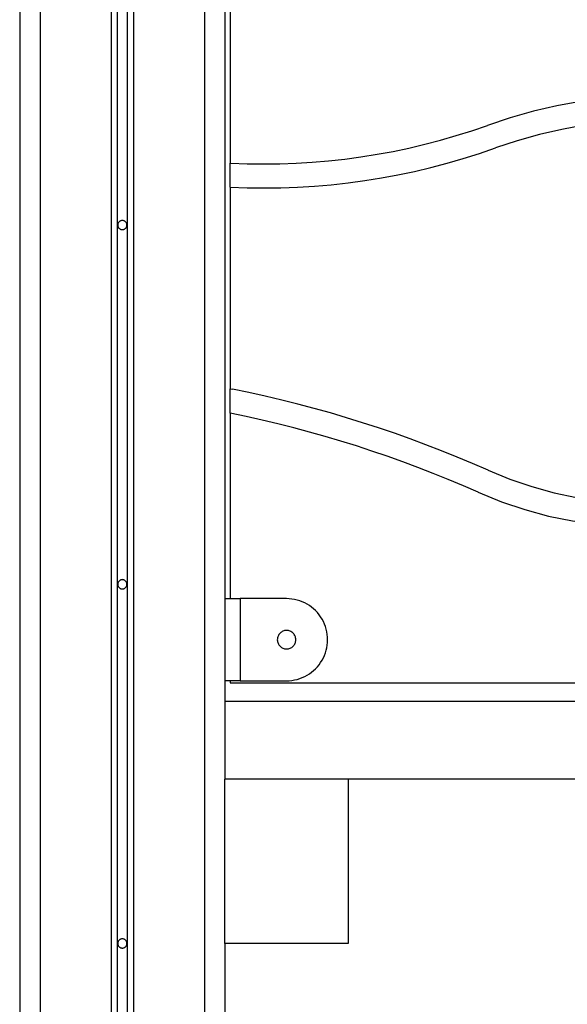
# Model space of a CAD drawing. Extents: x -34.5 to 34.5, y -17.3 to 17.3.
# Drawn here: x -19.5 to -16.8, y -0.5 to 4.3 of the extents above; entities that cross this region are included whole.
import ezdxf

# ---------------------------------------------------------------- set-up
doc = ezdxf.new("R2010")
doc.units = 0
doc.layers.get('0').update_dxf_attribs({"linetype": 'CONTINUOUS'})

msp = doc.modelspace()

# ---------------------------------------------------------------- linework, layer by layer
at = {"color": 0}
for points in [[(-19.4001, 12.3297), (-19.4001, -9.8281)], [(-19.4001, 12.3297), (-19.4001, -9.8281)], [(-19.4001, 12.3297), (-19.4001, -9.8281)], [(-19.4001, 12.3297), (-19.4001, -9.8281)], [(-19.4001, 12.3297), (-19.4001, -9.8281)], [(-19.4001, 12.3297), (-19.4001, -9.8281)], [(-19.4001, 12.3297), (-19.4001, -9.8281)], [(-19.4001, 12.3297), (-19.4001, -9.8281)], [(-19.4001, 12.3297), (-19.4001, -9.8281)], [(-19.4001, 12.3297), (-19.4001, -9.8281)], [(-19.4001, 12.3297), (-19.4001, -9.8281)], [(-19.4001, 12.3297), (-19.4001, -9.8281)], [(-19.4001, 12.3297), (-19.4001, -9.8281)], [(-19.4001, 12.3297), (-19.4001, -9.8281)], [(-19.4001, 12.3297), (-19.4001, -9.8281)], [(-19.4001, 12.3297), (-19.4001, -9.8281)], [(-19.4001, 12.3297), (-19.4001, -9.8281)], [(-19.4001, 12.3297), (-19.4001, -9.8281)], [(-19.4001, 12.3297), (-19.4001, -9.8281)], [(-19.4001, 12.3297), (-19.4001, -9.8281)], [(-19.4001, 12.3297), (-19.4001, -9.8281)], [(-19.0551, 12.3304), (-19.0551, -9.3446)], [(-19.0551, 12.3304), (-19.0551, -9.3446)], [(-19.0551, 12.3304), (-19.0551, -9.3446)], [(-19.0551, 12.3304), (-19.0551, -9.3446)], [(-19.0551, 12.3304), (-19.0551, -9.3446)], [(-19.0551, 12.3304), (-19.0551, -9.3446)], [(-19.0551, 12.3304), (-19.0551, -9.3446)], [(-19.0551, 12.3304), (-19.0551, -9.3446)], [(-19.0551, 12.3304), (-19.0551, -9.3446)], [(-19.0551, 12.3304), (-19.0551, -9.3446)], [(-19.0551, 12.3304), (-19.0551, -9.3446)], [(-19.0551, 12.3304), (-19.0551, -9.3446)], [(-19.0551, 12.3304), (-19.0551, -9.3446)], [(-19.0551, 12.3304), (-19.0551, -9.3446)], [(-19.0551, 12.3304), (-19.0551, -9.3446)], [(-19.0551, 12.3304), (-19.0551, -9.3446)], [(-19.0551, 12.3304), (-19.0551, -9.3446)], [(-19.0551, 12.3304), (-19.0551, -9.3446)], [(-19.0551, 12.3304), (-19.0551, -9.3446)], [(-19.0551, 12.3304), (-19.0551, -9.3446)], [(-19.0551, 12.3304), (-19.0551, -9.3446)], [(-19.0251, 12.329), (-19.0251, -9.3313)], [(-19.0251, 12.329), (-19.0251, -9.3313)], [(-19.0251, 12.329), (-19.0251, -9.3313)], [(-19.0251, 12.329), (-19.0251, -9.3313)], [(-19.0251, 12.329), (-19.0251, -9.3313)], [(-19.0251, 12.329), (-19.0251, -9.3313)], [(-19.0251, 12.329), (-19.0251, -9.3313)], [(-19.0251, 12.329), (-19.0251, -9.3313)], [(-19.0251, 12.329), (-19.0251, -9.3313)], [(-19.0251, 12.329), (-19.0251, -9.3313)], [(-19.0251, 12.329), (-19.0251, -9.3313)], [(-19.0251, 12.329), (-19.0251, -9.3313)], [(-19.0251, 12.329), (-19.0251, -9.3313)], [(-19.0251, 12.329), (-19.0251, -9.3313)], [(-19.0251, 12.329), (-19.0251, -9.3313)], [(-19.0251, 12.329), (-19.0251, -9.3313)], [(-19.0251, 12.329), (-19.0251, -9.3313)], [(-19.0251, 12.329), (-19.0251, -9.3313)], [(-19.0251, 12.329), (-19.0251, -9.3313)], [(-19.0251, 12.329), (-19.0251, -9.3313)], [(-19.0251, 12.329), (-19.0251, -9.3313)], [(-18.9751, -9.3313), (-18.9751, 12.3267)], [(-18.9751, -9.3313), (-18.9751, 12.3267)], [(-18.9751, -9.3313), (-18.9751, 12.3267)], [(-18.9751, -9.3313), (-18.9751, 12.3267)], [(-18.9751, -9.3313), (-18.9751, 12.3267)], [(-18.9751, -9.3313), (-18.9751, 12.3267)], [(-18.9751, -9.3313), (-18.9751, 12.3267)], [(-18.9751, -9.3313), (-18.9751, 12.3267)], [(-18.9751, -9.3313), (-18.9751, 12.3267)], [(-18.9751, -9.3313), (-18.9751, 12.3267)], [(-18.9751, -9.3313), (-18.9751, 12.3267)], [(-18.9751, -9.3313), (-18.9751, 12.3267)], [(-18.9751, -9.3313), (-18.9751, 12.3267)], [(-18.9751, -9.3313), (-18.9751, 12.3267)], [(-18.9751, -9.3313), (-18.9751, 12.3267)], [(-18.9751, -9.3313), (-18.9751, 12.3267)], [(-18.9751, -9.3313), (-18.9751, 12.3267)], [(-18.9751, -9.3313), (-18.9751, 12.3267)], [(-18.9751, -9.3313), (-18.9751, 12.3267)], [(-18.9751, -9.3313), (-18.9751, 12.3267)], [(-18.9751, -9.3313), (-18.9751, 12.3267)], [(-18.9451, 12.3253), (-18.9451, -9.3446)], [(-18.9451, 12.3253), (-18.9451, -9.3446)], [(-18.9451, 12.3253), (-18.9451, -9.3446)], [(-18.9451, 12.3253), (-18.9451, -9.3446)], [(-18.9451, 12.3253), (-18.9451, -9.3446)], [(-18.9451, 12.3253), (-18.9451, -9.3446)], [(-18.9451, 12.3253), (-18.9451, -9.3446)], [(-18.9451, 12.3253), (-18.9451, -9.3446)], [(-18.9451, 12.3253), (-18.9451, -9.3446)], [(-18.9451, 12.3253), (-18.9451, -9.3446)], [(-18.9451, 12.3253), (-18.9451, -9.3446)], [(-18.9451, 12.3253), (-18.9451, -9.3446)], [(-18.9451, 12.3253), (-18.9451, -9.3446)], [(-18.9451, 12.3253), (-18.9451, -9.3446)], [(-18.9451, 12.3253), (-18.9451, -9.3446)], [(-18.9451, 12.3253), (-18.9451, -9.3446)], [(-18.9451, 12.3253), (-18.9451, -9.3446)], [(-18.9451, 12.3253), (-18.9451, -9.3446)], [(-18.9451, 12.3253), (-18.9451, -9.3446)], [(-18.9451, 12.3253), (-18.9451, -9.3446)], [(-18.9451, 12.3253), (-18.9451, -9.3446)], [(-18.6001, 12.31), (-18.6001, -9.8281)], [(-18.6001, 12.31), (-18.6001, -9.8281)], [(-18.6001, 12.31), (-18.6001, -9.8281)], [(-18.6001, 12.31), (-18.6001, -9.8281)], [(-18.6001, 12.31), (-18.6001, -9.8281)], [(-18.6001, 12.31), (-18.6001, -9.8281)], [(-18.6001, 12.31), (-18.6001, -9.8281)], [(-18.6001, 12.31), (-18.6001, -9.8281)], [(-18.6001, 12.31), (-18.6001, -9.8281)], [(-18.6001, 12.31), (-18.6001, -9.8281)], [(-18.6001, 12.31), (-18.6001, -9.8281)], [(-18.6001, 12.31), (-18.6001, -9.8281)], [(-18.6001, 12.31), (-18.6001, -9.8281)], [(-18.6001, 12.31), (-18.6001, -9.8281)], [(-18.6001, 12.31), (-18.6001, -9.8281)], [(-18.6001, 12.31), (-18.6001, -9.8281)], [(-18.6001, 12.31), (-18.6001, -9.8281)], [(-18.6001, 12.31), (-18.6001, -9.8281)], [(-18.6001, 12.31), (-18.6001, -9.8281)], [(-18.6001, 12.31), (-18.6001, -9.8281)], [(-18.6001, 12.31), (-18.6001, -9.8281)], [(-18.5001, 12.3083), (-18.5001, 0.9719)], [(-18.5001, 12.3083), (-18.5001, 0.9719)], [(-18.5001, 12.3083), (-18.5001, 0.9719)], [(-18.5001, 12.3083), (-18.5001, 0.9719)], [(-18.5001, 12.3083), (-18.5001, 0.9719)], [(-18.5001, 12.3083), (-18.5001, 0.9719)], [(-18.5001, 12.3083), (-18.5001, 0.9719)], [(-18.5001, 12.3083), (-18.5001, 0.9719)], [(-18.5001, 12.3083), (-18.5001, 0.9719)], [(-18.5001, 12.3083), (-18.5001, 0.9719)], [(-18.5001, 12.3083), (-18.5001, 0.9719)], [(-18.5001, 12.3083), (-18.5001, 0.9719)], [(-18.5001, 12.3083), (-18.5001, 0.9719)], [(-18.5001, 12.3083), (-18.5001, 0.9719)], [(-18.5001, 12.3083), (-18.5001, 0.9719)], [(-18.5001, 12.3083), (-18.5001, 0.9719)], [(-18.5001, 12.3083), (-18.5001, 0.9719)], [(-18.5001, 12.3083), (-18.5001, 0.9719)], [(-18.5001, 12.3083), (-18.5001, 0.9719)], [(-18.5001, 12.3083), (-18.5001, 0.9719)], [(-18.5001, 12.3083), (-18.5001, 0.9719)], [(-19.5001, 11.8917), (-19.5001, -4.2781)], [(-19.5001, 11.8917), (-19.5001, -4.2781)], [(-19.5001, 11.8917), (-19.5001, -4.2781)], [(-19.5001, 11.8917), (-19.5001, -4.2781)], [(-19.5001, 11.8917), (-19.5001, -4.2781)], [(-19.5001, 11.8917), (-19.5001, -4.2781)], [(-19.5001, 11.8917), (-19.5001, -4.2781)], [(-19.5001, 11.8917), (-19.5001, -4.2781)], [(-19.5001, 11.8917), (-19.5001, -4.2781)], [(-19.5001, 11.8917), (-19.5001, -4.2781)], [(-19.5001, 11.8917), (-19.5001, -4.2781)], [(-19.5001, 11.8917), (-19.5001, -4.2781)], [(-19.5001, 11.8917), (-19.5001, -4.2781)], [(-19.5001, 11.8917), (-19.5001, -4.2781)], [(-19.5001, 11.8917), (-19.5001, -4.2781)], [(-19.5001, 11.8917), (-19.5001, -4.2781)], [(-19.5001, 11.8917), (-19.5001, -4.2781)], [(-19.5001, 11.8917), (-19.5001, -4.2781)], [(-19.5001, 11.8917), (-19.5001, -4.2781)], [(-19.5001, 11.8917), (-19.5001, -4.2781)], [(-19.5001, 11.8917), (-19.5001, -4.2781)], [(-18.4751, 5.0101), (-18.4751, 3.594)], [(-18.4751, 5.0101), (-18.4751, 3.594)], [(-18.4751, 5.0101), (-18.4751, 3.594)], [(-18.4751, 5.0101), (-18.4751, 3.594)], [(-18.4751, 5.0101), (-18.4751, 3.594)], [(-18.4751, 5.0101), (-18.4751, 3.594)], [(-18.4751, 5.0101), (-18.4751, 3.594)], [(-18.4751, 5.0101), (-18.4751, 3.594)], [(-18.4751, 5.0101), (-18.4751, 3.594)], [(-18.4751, 5.0101), (-18.4751, 3.594)], [(-18.4751, 5.0101), (-18.4751, 3.594)], [(-18.4751, 5.0101), (-18.4751, 3.594)], [(-18.4751, 5.0101), (-18.4751, 3.594)], [(-18.4751, 5.0101), (-18.4751, 3.594)], [(-18.4751, 5.0101), (-18.4751, 3.594)], [(-18.4751, 5.0101), (-18.4751, 3.594)], [(-18.4751, 5.0101), (-18.4751, 3.594)], [(-18.4751, 5.0101), (-18.4751, 3.594)], [(-18.4751, 5.0101), (-18.4751, 3.594)], [(-18.4751, 5.0101), (-18.4751, 3.594)], [(-18.4751, 5.0101), (-18.4751, 3.594)], [(-15.3967, 3.7331), (-15.3967, 3.7331), (-15.5064, 3.7754), (-15.6177, 3.8124), (-15.7302, 3.8442), (-15.8438, 3.8709), (-15.9581, 3.8921), (-16.0733, 3.9081), (-16.1888, 3.9189), (-16.3049, 3.9245), (-16.4208, 3.9246), (-16.5369, 3.9195), (-16.6526, 3.9091), (-16.768, 3.8935), (-16.8826, 3.8724), (-16.9967, 3.8461), (-17.1097, 3.8145), (-17.2216, 3.7776)], [(-15.4413, 3.625), (-15.4413, 3.625), (-15.5459, 3.6653), (-15.6521, 3.7007), (-15.7594, 3.731), (-15.8678, 3.7564), (-15.9769, 3.7766), (-16.0868, 3.792), (-16.1971, 3.8023), (-16.3078, 3.8076), (-16.4184, 3.8077), (-16.5291, 3.8028), (-16.6395, 3.7928), (-16.7496, 3.7779), (-16.859, 3.7578), (-16.9678, 3.7328), (-17.0755, 3.7026), (-17.1823, 3.6674)], [(-18.4721, 3.5939), (-18.4721, 3.5939), (-18.3923, 3.5908), (-18.3127, 3.5897), (-18.2331, 3.5905), (-18.1537, 3.5933), (-18.0743, 3.598), (-17.9952, 3.6047), (-17.9162, 3.6134), (-17.8377, 3.624), (-17.7592, 3.6364), (-17.6812, 3.6508), (-17.6034, 3.6672), (-17.5262, 3.6855), (-17.4492, 3.7056), (-17.3728, 3.7276), (-17.2969, 3.7516), (-17.2216, 3.7776)], [(-18.4751, 3.4769), (-18.4751, 3.4769), (-18.3926, 3.4737), (-18.3103, 3.4726), (-18.228, 3.4735), (-18.1459, 3.4765), (-18.0639, 3.4814), (-17.9821, 3.4884), (-17.9005, 3.4974), (-17.8193, 3.5085), (-17.7381, 3.5213), (-17.6574, 3.5363), (-17.577, 3.5531), (-17.4972, 3.5721), (-17.4175, 3.5929), (-17.3386, 3.6158), (-17.26, 3.6406), (-17.1823, 3.6674)], [(-18.4751, 3.594), (-18.4751, 3.594)], [(-18.4751, 3.4769), (-18.4751, 3.594)], [(-18.4751, 3.4769), (-18.4751, 3.594)], [(-18.4751, 3.4769), (-18.4751, 3.594)], [(-18.4751, 3.4769), (-18.4751, 3.594)], [(-18.4751, 3.4769), (-18.4751, 3.594)], [(-18.4751, 3.4769), (-18.4751, 3.594)], [(-18.4751, 3.4769), (-18.4751, 3.594)], [(-18.4751, 3.4769), (-18.4751, 3.594)], [(-18.4751, 3.4769), (-18.4751, 3.594)], [(-18.4751, 3.4769), (-18.4751, 3.594)], [(-18.4751, 3.4769), (-18.4751, 3.594)], [(-18.4751, 3.4769), (-18.4751, 3.594)], [(-18.4751, 3.4769), (-18.4751, 3.594)], [(-18.4751, 3.4769), (-18.4751, 3.594)], [(-18.4751, 3.4769), (-18.4751, 3.594)], [(-18.4751, 3.4769), (-18.4751, 3.594)], [(-18.4751, 3.4769), (-18.4751, 3.594)], [(-18.4751, 3.4769), (-18.4751, 3.594)], [(-18.4751, 3.4769), (-18.4751, 3.594)], [(-18.4751, 3.4769), (-18.4751, 3.594)], [(-18.4751, 3.4769), (-18.4751, 3.594)], [(-18.4751, 3.594), (-18.4751, 3.594)], [(-18.4751, 3.594), (-18.4751, 3.594)], [(-18.4751, 3.594), (-18.4721, 3.5939)], [(-18.4751, 3.594), (-18.4721, 3.5939)], [(-18.4751, 3.594), (-18.4721, 3.5939)], [(-18.4751, 3.594), (-18.4721, 3.5939)], [(-18.4751, 3.594), (-18.4721, 3.5939)], [(-18.4751, 3.594), (-18.4721, 3.5939)], [(-18.4751, 3.594), (-18.4721, 3.5939)], [(-18.4751, 3.594), (-18.4721, 3.5939)], [(-18.4751, 3.594), (-18.4721, 3.5939)], [(-18.4751, 3.594), (-18.4721, 3.5939)], [(-18.4751, 3.594), (-18.4721, 3.5939)], [(-18.4751, 3.594), (-18.4721, 3.5939)], [(-18.4751, 3.594), (-18.4721, 3.5939)], [(-18.4751, 3.594), (-18.4721, 3.5939)], [(-18.4751, 3.594), (-18.4721, 3.5939)], [(-18.4751, 3.594), (-18.4721, 3.5939)], [(-18.4751, 3.594), (-18.4721, 3.5939)], [(-18.4751, 3.594), (-18.4721, 3.5939)], [(-18.4751, 3.594), (-18.4721, 3.5939)], [(-18.4751, 3.594), (-18.4721, 3.5939)], [(-18.4751, 3.594), (-18.4721, 3.5939)], [(-18.4721, 3.5939), (-18.4721, 3.5939)], [(-18.4751, 3.4769), (-18.4751, 3.4769)], [(-18.4751, 3.4769), (-18.4751, 2.4943)], [(-18.4751, 3.4769), (-18.4751, 2.4943)], [(-18.4751, 3.4769), (-18.4751, 2.4943)], [(-18.4751, 3.4769), (-18.4751, 2.4943)], [(-18.4751, 3.4769), (-18.4751, 2.4943)], [(-18.4751, 3.4769), (-18.4751, 2.4943)], [(-18.4751, 3.4769), (-18.4751, 2.4943)], [(-18.4751, 3.4769), (-18.4751, 2.4943)], [(-18.4751, 3.4769), (-18.4751, 2.4943)], [(-18.4751, 3.4769), (-18.4751, 2.4943)], [(-18.4751, 3.4769), (-18.4751, 2.4943)], [(-18.4751, 3.4769), (-18.4751, 2.4943)], [(-18.4751, 3.4769), (-18.4751, 2.4943)], [(-18.4751, 3.4769), (-18.4751, 2.4943)], [(-18.4751, 3.4769), (-18.4751, 2.4943)], [(-18.4751, 3.4769), (-18.4751, 2.4943)], [(-18.4751, 3.4769), (-18.4751, 2.4943)], [(-18.4751, 3.4769), (-18.4751, 2.4943)], [(-18.4751, 3.4769), (-18.4751, 2.4943)], [(-18.4751, 3.4769), (-18.4751, 2.4943)], [(-18.4751, 3.4769), (-18.4751, 2.4943)], [(-18.4751, 3.4769), (-18.4751, 3.4769)], [(-18.9776, 3.2919), (-18.9776, 3.2919), (-18.9776, 3.294), (-18.978, 3.2963), (-18.9785, 3.2984), (-18.9793, 3.3006), (-18.9801, 3.3024), (-18.9813, 3.3044), (-18.9826, 3.306), (-18.9841, 3.3077), (-18.9856, 3.309), (-18.9873, 3.3104), (-18.9891, 3.3114), (-18.9912, 3.3125), (-18.9933, 3.3132), (-18.9955, 3.3138), (-18.9977, 3.3142), (-19.0001, 3.3144), (-19.0001, 3.3144), (-19.0022, 3.3142), (-19.0045, 3.3138), (-19.0066, 3.3132), (-19.0088, 3.3125), (-19.0106, 3.3114), (-19.0126, 3.3104), (-19.0142, 3.309), (-19.0159, 3.3077), (-19.0172, 3.306), (-19.0186, 3.3044), (-19.0196, 3.3024), (-19.0207, 3.3006), (-19.0214, 3.2984), (-19.022, 3.2963), (-19.0224, 3.294), (-19.0226, 3.2919), (-19.0226, 3.2919), (-19.0224, 3.2895), (-19.022, 3.2872), (-19.0214, 3.285), (-19.0207, 3.283), (-19.0196, 3.2809), (-19.0186, 3.2791), (-19.0172, 3.2774), (-19.0159, 3.2759), (-19.0142, 3.2744), (-19.0126, 3.2731), (-19.0106, 3.2719), (-19.0088, 3.2711), (-19.0066, 3.2703), (-19.0045, 3.2698), (-19.0022, 3.2694), (-19.0001, 3.2694), (-19.0001, 3.2694), (-18.9977, 3.2694), (-18.9955, 3.2698), (-18.9933, 3.2703), (-18.9912, 3.2711), (-18.9891, 3.2719), (-18.9873, 3.2731), (-18.9856, 3.2744), (-18.9841, 3.2759), (-18.9826, 3.2774), (-18.9813, 3.2791), (-18.9801, 3.2809), (-18.9793, 3.283), (-18.9785, 3.285), (-18.978, 3.2872), (-18.9776, 3.2895), (-18.9776, 3.2919)], [(-18.4751, 2.4943), (-18.4751, 2.4943)], [(-18.4751, 2.4943), (-18.4751, 2.4943)], [(-18.4751, 2.375), (-18.4751, 2.4943)], [(-18.4751, 2.375), (-18.4751, 2.4943)], [(-18.4751, 2.375), (-18.4751, 2.4943)], [(-18.4751, 2.375), (-18.4751, 2.4943)], [(-18.4751, 2.375), (-18.4751, 2.4943)], [(-18.4751, 2.375), (-18.4751, 2.4943)], [(-18.4751, 2.375), (-18.4751, 2.4943)], [(-18.4751, 2.375), (-18.4751, 2.4943)], [(-18.4751, 2.375), (-18.4751, 2.4943)], [(-18.4751, 2.375), (-18.4751, 2.4943)], [(-18.4751, 2.375), (-18.4751, 2.4943)], [(-18.4751, 2.375), (-18.4751, 2.4943)], [(-18.4751, 2.375), (-18.4751, 2.4943)], [(-18.4751, 2.375), (-18.4751, 2.4943)], [(-18.4751, 2.375), (-18.4751, 2.4943)], [(-18.4751, 2.375), (-18.4751, 2.4943)], [(-18.4751, 2.375), (-18.4751, 2.4943)], [(-18.4751, 2.375), (-18.4751, 2.4943)], [(-18.4751, 2.375), (-18.4751, 2.4943)], [(-18.4751, 2.375), (-18.4751, 2.4943)], [(-18.4751, 2.375), (-18.4751, 2.4943)], [(-18.4751, 2.4943), (-18.4751, 2.4943)], [(-18.4751, 2.4943), (-18.4637, 2.4921)], [(-18.4751, 2.4943), (-18.4637, 2.4921)], [(-18.4751, 2.4943), (-18.4637, 2.4921)], [(-18.4751, 2.4943), (-18.4637, 2.4921)], [(-18.4751, 2.4943), (-18.4637, 2.4921)], [(-18.4751, 2.4943), (-18.4637, 2.4921)], [(-18.4751, 2.4943), (-18.4637, 2.4921)], [(-18.4751, 2.4943), (-18.4637, 2.4921)], [(-18.4751, 2.4943), (-18.4637, 2.4921)], [(-18.4751, 2.4943), (-18.4637, 2.4921)], [(-18.4751, 2.4943), (-18.4637, 2.4921)], [(-18.4751, 2.4943), (-18.4637, 2.4921)], [(-18.4751, 2.4943), (-18.4637, 2.4921)], [(-18.4751, 2.4943), (-18.4637, 2.4921)], [(-18.4751, 2.4943), (-18.4637, 2.4921)], [(-18.4751, 2.4943), (-18.4637, 2.4921)], [(-18.4751, 2.4943), (-18.4637, 2.4921)], [(-18.4751, 2.4943), (-18.4637, 2.4921)], [(-18.4751, 2.4943), (-18.4637, 2.4921)], [(-18.4751, 2.4943), (-18.4637, 2.4921)], [(-18.4751, 2.4943), (-18.4637, 2.4921)], [(-18.4637, 2.4921), (-18.4637, 2.4921)], [(-17.2183, 2.0971), (-17.2183, 2.0971), (-17.2932, 2.1297), (-17.3687, 2.1613), (-17.4446, 2.1919), (-17.521, 2.2216), (-17.5976, 2.25), (-17.6747, 2.2774), (-17.752, 2.3038), (-17.8299, 2.3291), (-17.9079, 2.3532), (-17.9864, 2.3763), (-18.0651, 2.3983), (-18.1443, 2.4193), (-18.2236, 2.4391), (-18.3033, 2.4578), (-18.3833, 2.4755), (-18.4637, 2.4921)], [(-18.4751, 2.375), (-18.4751, 2.375)], [(-18.4751, 2.375), (-18.4751, 1.4719)], [(-18.4751, 2.375), (-18.4751, 1.4719)], [(-18.4751, 2.375), (-18.4751, 1.4719)], [(-18.4751, 2.375), (-18.4751, 1.4719)], [(-18.4751, 2.375), (-18.4751, 1.4719)], [(-18.4751, 2.375), (-18.4751, 1.4719)], [(-18.4751, 2.375), (-18.4751, 1.4719)], [(-18.4751, 2.375), (-18.4751, 1.4719)], [(-18.4751, 2.375), (-18.4751, 1.4719)], [(-18.4751, 2.375), (-18.4751, 1.4719)], [(-18.4751, 2.375), (-18.4751, 1.4719)], [(-18.4751, 2.375), (-18.4751, 1.4719)], [(-18.4751, 2.375), (-18.4751, 1.4719)], [(-18.4751, 2.375), (-18.4751, 1.4719)], [(-18.4751, 2.375), (-18.4751, 1.4719)], [(-18.4751, 2.375), (-18.4751, 1.4719)], [(-18.4751, 2.375), (-18.4751, 1.4719)], [(-18.4751, 2.375), (-18.4751, 1.4719)], [(-18.4751, 2.375), (-18.4751, 1.4719)], [(-18.4751, 2.375), (-18.4751, 1.4719)], [(-18.4751, 2.375), (-18.4751, 1.4719)], [(-18.4751, 2.375), (-18.4751, 2.375)], [(-17.2658, 1.9902), (-17.2658, 1.9902), (-17.3385, 2.0219), (-17.4119, 2.0526), (-17.4855, 2.0823), (-17.5597, 2.1111), (-17.634, 2.1387), (-17.7089, 2.1654), (-17.7841, 2.1911), (-17.8598, 2.2158), (-17.9355, 2.2393), (-18.0118, 2.2618), (-18.0882, 2.2833), (-18.1651, 2.3038), (-18.2421, 2.3231), (-18.3195, 2.3414), (-18.3971, 2.3587), (-18.4751, 2.375)], [(-17.2183, 2.0971), (-17.2183, 2.0971), (-17.1125, 2.0539), (-17.0052, 2.0176), (-16.8964, 1.988), (-16.7867, 1.9653), (-16.676, 1.9493), (-16.5649, 1.94), (-16.4536, 1.9374), (-16.3427, 1.9416), (-16.2319, 1.9523), (-16.122, 1.9697), (-16.013, 1.9937), (-15.9056, 2.0243), (-15.7997, 2.0613), (-15.696, 2.1051), (-15.5944, 2.1553), (-15.4956, 2.2122)], [(-17.2658, 1.9902), (-17.2658, 1.9902), (-17.1534, 1.9443), (-17.0393, 1.9057), (-16.9236, 1.8742), (-16.807, 1.8502), (-16.6893, 1.8331), (-16.5712, 1.8232), (-16.4529, 1.8204), (-16.3349, 1.8249), (-16.2171, 1.8361), (-16.1002, 1.8546), (-15.9844, 1.8801), (-15.8702, 1.9127), (-15.7576, 1.9521), (-15.6473, 1.9986), (-15.5393, 2.052), (-15.4343, 2.1125)], [(-18.9776, 1.5419), (-18.9776, 1.5419), (-18.9776, 1.544), (-18.978, 1.5463), (-18.9785, 1.5484), (-18.9793, 1.5506), (-18.9801, 1.5524), (-18.9813, 1.5544), (-18.9826, 1.556), (-18.9841, 1.5577), (-18.9856, 1.559), (-18.9873, 1.5604), (-18.9891, 1.5614), (-18.9912, 1.5625), (-18.9933, 1.5632), (-18.9955, 1.5638), (-18.9977, 1.5642), (-19.0001, 1.5644), (-19.0001, 1.5644), (-19.0022, 1.5642), (-19.0045, 1.5638), (-19.0066, 1.5632), (-19.0088, 1.5625), (-19.0106, 1.5614), (-19.0126, 1.5604), (-19.0142, 1.559), (-19.0159, 1.5577), (-19.0172, 1.556), (-19.0186, 1.5544), (-19.0196, 1.5524), (-19.0207, 1.5506), (-19.0214, 1.5484), (-19.022, 1.5463), (-19.0224, 1.544), (-19.0226, 1.5419), (-19.0226, 1.5419), (-19.0224, 1.5395), (-19.022, 1.5372), (-19.0214, 1.535), (-19.0207, 1.533), (-19.0196, 1.5309), (-19.0186, 1.5291), (-19.0172, 1.5274), (-19.0159, 1.5259), (-19.0142, 1.5244), (-19.0126, 1.5231), (-19.0106, 1.5219), (-19.0088, 1.5211), (-19.0066, 1.5203), (-19.0045, 1.5198), (-19.0022, 1.5194), (-19.0001, 1.5194), (-19.0001, 1.5194), (-18.9977, 1.5194), (-18.9955, 1.5198), (-18.9933, 1.5203), (-18.9912, 1.5211), (-18.9891, 1.5219), (-18.9873, 1.5231), (-18.9856, 1.5244), (-18.9841, 1.5259), (-18.9826, 1.5274), (-18.9813, 1.5291), (-18.9801, 1.5309), (-18.9793, 1.533), (-18.9785, 1.535), (-18.978, 1.5372), (-18.9776, 1.5395), (-18.9776, 1.5419)], [(-18.5001, 1.4719), (-18.5001, 1.4719)], [(-18.5001, 1.4719), (-18.4251, 1.4719)], [(-18.5001, 1.4719), (-18.4251, 1.4719)], [(-18.5001, 1.4719), (-18.4251, 1.4719)], [(-18.5001, 1.4719), (-18.4251, 1.4719)], [(-18.5001, 1.4719), (-18.4251, 1.4719)], [(-18.5001, 1.4719), (-18.4251, 1.4719)], [(-18.5001, 1.4719), (-18.4251, 1.4719)], [(-18.5001, 1.4719), (-18.4251, 1.4719)], [(-18.5001, 1.4719), (-18.4251, 1.4719)], [(-18.5001, 1.4719), (-18.4251, 1.4719)], [(-18.5001, 1.4719), (-18.4251, 1.4719)], [(-18.5001, 1.4719), (-18.4251, 1.4719)], [(-18.5001, 1.4719), (-18.4251, 1.4719)], [(-18.5001, 1.4719), (-18.4251, 1.4719)], [(-18.5001, 1.4719), (-18.4251, 1.4719)], [(-18.5001, 1.4719), (-18.4251, 1.4719)], [(-18.5001, 1.4719), (-18.4251, 1.4719)], [(-18.5001, 1.4719), (-18.4251, 1.4719)], [(-18.5001, 1.4719), (-18.4251, 1.4719)], [(-18.5001, 1.4719), (-18.4251, 1.4719)], [(-18.5001, 1.4719), (-18.4251, 1.4719)], [(-18.4751, 1.4719), (-18.4751, 1.4719)], [(-18.4251, 1.4719), (-18.4251, 1.4719)], [(-18.4251, 1.4719), (-18.4251, 1.4719)], [(-18.2001, 1.4719), (-18.4251, 1.4719)], [(-18.2001, 1.4719), (-18.4251, 1.4719)], [(-18.2001, 1.4719), (-18.4251, 1.4719)], [(-18.2001, 1.4719), (-18.4251, 1.4719)], [(-18.2001, 1.4719), (-18.4251, 1.4719)], [(-18.2001, 1.4719), (-18.4251, 1.4719)], [(-18.2001, 1.4719), (-18.4251, 1.4719)], [(-18.2001, 1.4719), (-18.4251, 1.4719)], [(-18.2001, 1.4719), (-18.4251, 1.4719)], [(-18.2001, 1.4719), (-18.4251, 1.4719)], [(-18.2001, 1.4719), (-18.4251, 1.4719)], [(-18.2001, 1.4719), (-18.4251, 1.4719)], [(-18.2001, 1.4719), (-18.4251, 1.4719)], [(-18.2001, 1.4719), (-18.4251, 1.4719)], [(-18.2001, 1.4719), (-18.4251, 1.4719)], [(-18.2001, 1.4719), (-18.4251, 1.4719)], [(-18.2001, 1.4719), (-18.4251, 1.4719)], [(-18.2001, 1.4719), (-18.4251, 1.4719)], [(-18.2001, 1.4719), (-18.4251, 1.4719)], [(-18.2001, 1.4719), (-18.4251, 1.4719)], [(-18.2001, 1.4719), (-18.4251, 1.4719)], [(-18.4251, 1.4719), (-18.4251, 1.4719)], [(-18.4251, 1.4719), (-18.4251, 1.0719)], [(-18.4251, 1.4719), (-18.4251, 1.0719)], [(-18.4251, 1.4719), (-18.4251, 1.0719)], [(-18.4251, 1.4719), (-18.4251, 1.0719)], [(-18.4251, 1.4719), (-18.4251, 1.0719)], [(-18.4251, 1.4719), (-18.4251, 1.0719)], [(-18.4251, 1.4719), (-18.4251, 1.0719)], [(-18.4251, 1.4719), (-18.4251, 1.0719)], [(-18.4251, 1.4719), (-18.4251, 1.0719)], [(-18.4251, 1.4719), (-18.4251, 1.0719)], [(-18.4251, 1.4719), (-18.4251, 1.0719)], [(-18.4251, 1.4719), (-18.4251, 1.0719)], [(-18.4251, 1.4719), (-18.4251, 1.0719)], [(-18.4251, 1.4719), (-18.4251, 1.0719)], [(-18.4251, 1.4719), (-18.4251, 1.0719)], [(-18.4251, 1.4719), (-18.4251, 1.0719)], [(-18.4251, 1.4719), (-18.4251, 1.0719)], [(-18.4251, 1.4719), (-18.4251, 1.0719)], [(-18.4251, 1.4719), (-18.4251, 1.0719)], [(-18.4251, 1.4719), (-18.4251, 1.0719)], [(-18.4251, 1.4719), (-18.4251, 1.0719)], [(-18.2001, 1.0719), (-18.2001, 1.0719), (-18.1866, 1.0722), (-18.1735, 1.0735), (-18.1605, 1.0756), (-18.1479, 1.0787), (-18.1353, 1.0825), (-18.1232, 1.0871), (-18.1113, 1.0924), (-18.1, 1.0986), (-18.0889, 1.1054), (-18.0784, 1.1129), (-18.0682, 1.1211), (-18.0589, 1.1301), (-18.0499, 1.1395), (-18.0415, 1.1497), (-18.0338, 1.1605), (-18.0269, 1.1719), (-18.0269, 1.1719), (-18.0205, 1.1835), (-18.015, 1.1956), (-18.0104, 1.2078), (-18.0067, 1.2204), (-18.0037, 1.233), (-18.0017, 1.2458), (-18.0004, 1.2587), (-18.0001, 1.2718), (-18.0004, 1.2846), (-18.0017, 1.2975), (-18.0037, 1.3103), (-18.0067, 1.3231), (-18.0104, 1.3355), (-18.015, 1.3479), (-18.0205, 1.36), (-18.0269, 1.3719), (-18.0269, 1.3719), (-18.0338, 1.383), (-18.0415, 1.3938), (-18.0499, 1.4039), (-18.0589, 1.4135), (-18.0682, 1.4222), (-18.0784, 1.4306), (-18.0889, 1.4381), (-18.1, 1.445), (-18.1113, 1.451), (-18.1232, 1.4564), (-18.1353, 1.4609), (-18.1479, 1.4649), (-18.1605, 1.4678), (-18.1735, 1.4701), (-18.1866, 1.4714), (-18.2001, 1.4719)], [(-18.2001, 1.4719), (-18.2001, 1.4719)], [(-18.1551, 1.2719), (-18.1551, 1.2719), (-18.1552, 1.2764), (-18.1559, 1.2809), (-18.1569, 1.2851), (-18.1585, 1.2893), (-18.1603, 1.2931), (-18.1626, 1.2969), (-18.1651, 1.3003), (-18.1682, 1.3036), (-18.1713, 1.3064), (-18.1748, 1.309), (-18.1785, 1.3113), (-18.1825, 1.3133), (-18.1866, 1.3147), (-18.1909, 1.3159), (-18.1954, 1.3166), (-18.2001, 1.3169), (-18.2001, 1.3169), (-18.2046, 1.3166), (-18.2091, 1.3159), (-18.2133, 1.3147), (-18.2175, 1.3133), (-18.2213, 1.3113), (-18.2251, 1.309), (-18.2285, 1.3064), (-18.2318, 1.3036), (-18.2346, 1.3003), (-18.2372, 1.2969), (-18.2395, 1.2931), (-18.2415, 1.2893), (-18.2429, 1.2851), (-18.2441, 1.2809), (-18.2448, 1.2764), (-18.2451, 1.2719), (-18.2451, 1.2719), (-18.2448, 1.2671), (-18.2441, 1.2626), (-18.2429, 1.2583), (-18.2415, 1.2542), (-18.2395, 1.2502), (-18.2372, 1.2465), (-18.2346, 1.2431), (-18.2318, 1.24), (-18.2285, 1.2369), (-18.2251, 1.2344), (-18.2213, 1.2321), (-18.2175, 1.2303), (-18.2133, 1.2287), (-18.2091, 1.2277), (-18.2046, 1.227), (-18.2001, 1.2269), (-18.2001, 1.2269), (-18.1954, 1.227), (-18.1909, 1.2277), (-18.1866, 1.2287), (-18.1825, 1.2303), (-18.1785, 1.2321), (-18.1748, 1.2344), (-18.1713, 1.2369), (-18.1682, 1.24), (-18.1651, 1.2431), (-18.1626, 1.2465), (-18.1603, 1.2502), (-18.1585, 1.2542), (-18.1569, 1.2583), (-18.1559, 1.2626), (-18.1552, 1.2671), (-18.1551, 1.2719)], [(-18.5001, 1.0719), (-18.5001, 1.0719)], [(-18.4251, 1.0719), (-18.5001, 1.0719)], [(-18.4251, 1.0719), (-18.5001, 1.0719)], [(-18.4251, 1.0719), (-18.5001, 1.0719)], [(-18.4251, 1.0719), (-18.5001, 1.0719)], [(-18.4251, 1.0719), (-18.5001, 1.0719)], [(-18.4251, 1.0719), (-18.5001, 1.0719)], [(-18.4251, 1.0719), (-18.5001, 1.0719)], [(-18.4251, 1.0719), (-18.5001, 1.0719)], [(-18.4251, 1.0719), (-18.5001, 1.0719)], [(-18.4251, 1.0719), (-18.5001, 1.0719)], [(-18.4251, 1.0719), (-18.5001, 1.0719)], [(-18.4251, 1.0719), (-18.5001, 1.0719)], [(-18.4251, 1.0719), (-18.5001, 1.0719)], [(-18.4251, 1.0719), (-18.5001, 1.0719)], [(-18.4251, 1.0719), (-18.5001, 1.0719)], [(-18.4251, 1.0719), (-18.5001, 1.0719)], [(-18.4251, 1.0719), (-18.5001, 1.0719)], [(-18.4251, 1.0719), (-18.5001, 1.0719)], [(-18.4251, 1.0719), (-18.5001, 1.0719)], [(-18.4251, 1.0719), (-18.5001, 1.0719)], [(-18.4251, 1.0719), (-18.5001, 1.0719)], [(-18.4751, 1.0719), (-18.4751, 1.0719)], [(-18.4751, 1.0719), (-18.4751, 1.0619)], [(-18.4751, 1.0719), (-18.4751, 1.0619)], [(-18.4751, 1.0719), (-18.4751, 1.0619)], [(-18.4751, 1.0719), (-18.4751, 1.0619)], [(-18.4751, 1.0719), (-18.4751, 1.0619)], [(-18.4751, 1.0719), (-18.4751, 1.0619)], [(-18.4751, 1.0719), (-18.4751, 1.0619)], [(-18.4751, 1.0719), (-18.4751, 1.0619)], [(-18.4751, 1.0719), (-18.4751, 1.0619)], [(-18.4751, 1.0719), (-18.4751, 1.0619)], [(-18.4751, 1.0719), (-18.4751, 1.0619)], [(-18.4751, 1.0719), (-18.4751, 1.0619)], [(-18.4751, 1.0719), (-18.4751, 1.0619)], [(-18.4751, 1.0719), (-18.4751, 1.0619)], [(-18.4751, 1.0719), (-18.4751, 1.0619)], [(-18.4751, 1.0719), (-18.4751, 1.0619)], [(-18.4751, 1.0719), (-18.4751, 1.0619)], [(-18.4751, 1.0719), (-18.4751, 1.0619)], [(-18.4751, 1.0719), (-18.4751, 1.0619)], [(-18.4751, 1.0719), (-18.4751, 1.0619)], [(-18.4751, 1.0719), (-18.4751, 1.0619)], [(-18.4751, 1.0619), (-18.4751, 1.0619)], [(-18.4751, 1.0619), (-18.4751, 1.0619)], [(-18.4751, 1.0619), (-9.5251, 1.0619)], [(-18.4751, 1.0619), (-9.5251, 1.0619)], [(-18.4751, 1.0619), (-9.5251, 1.0619)], [(-18.4751, 1.0619), (-9.5251, 1.0619)], [(-18.4751, 1.0619), (-9.5251, 1.0619)], [(-18.4751, 1.0619), (-9.5251, 1.0619)], [(-18.4751, 1.0619), (-9.5251, 1.0619)], [(-18.4751, 1.0619), (-9.5251, 1.0619)], [(-18.4751, 1.0619), (-9.5251, 1.0619)], [(-18.4751, 1.0619), (-9.5251, 1.0619)], [(-18.4751, 1.0619), (-9.5251, 1.0619)], [(-18.4751, 1.0619), (-9.5251, 1.0619)], [(-18.4751, 1.0619), (-9.5251, 1.0619)], [(-18.4751, 1.0619), (-9.5251, 1.0619)], [(-18.4751, 1.0619), (-9.5251, 1.0619)], [(-18.4751, 1.0619), (-9.5251, 1.0619)], [(-18.4751, 1.0619), (-9.5251, 1.0619)], [(-18.4751, 1.0619), (-9.5251, 1.0619)], [(-18.4751, 1.0619), (-9.5251, 1.0619)], [(-18.4751, 1.0619), (-9.5251, 1.0619)], [(-18.4751, 1.0619), (-9.5251, 1.0619)], [(-18.4251, 1.0719), (-18.4251, 1.0719)], [(-18.4251, 1.0719), (-18.2001, 1.0719)], [(-18.4251, 1.0719), (-18.2001, 1.0719)], [(-18.4251, 1.0719), (-18.2001, 1.0719)], [(-18.4251, 1.0719), (-18.2001, 1.0719)], [(-18.4251, 1.0719), (-18.2001, 1.0719)], [(-18.4251, 1.0719), (-18.2001, 1.0719)], [(-18.4251, 1.0719), (-18.2001, 1.0719)], [(-18.4251, 1.0719), (-18.2001, 1.0719)], [(-18.4251, 1.0719), (-18.2001, 1.0719)], [(-18.4251, 1.0719), (-18.2001, 1.0719)], [(-18.4251, 1.0719), (-18.2001, 1.0719)], [(-18.4251, 1.0719), (-18.2001, 1.0719)], [(-18.4251, 1.0719), (-18.2001, 1.0719)], [(-18.4251, 1.0719), (-18.2001, 1.0719)], [(-18.4251, 1.0719), (-18.2001, 1.0719)], [(-18.4251, 1.0719), (-18.2001, 1.0719)], [(-18.4251, 1.0719), (-18.2001, 1.0719)], [(-18.4251, 1.0719), (-18.2001, 1.0719)], [(-18.4251, 1.0719), (-18.2001, 1.0719)], [(-18.4251, 1.0719), (-18.2001, 1.0719)], [(-18.4251, 1.0719), (-18.2001, 1.0719)], [(-18.4251, 1.0719), (-18.4251, 1.0719)], [(-18.4251, 1.0719), (-18.4251, 1.0719)], [(-18.2001, 1.0719), (-18.2001, 1.0719)], [(-18.5001, 0.9719), (-18.5001, 0.9719)], [(-18.5001, 0.9719), (-18.5001, 0.9719)], [(-18.5001, 0.9719), (-9.5001, 0.9719)], [(-18.5001, 0.9719), (-9.5001, 0.9719)], [(-18.5001, 0.9719), (-9.5001, 0.9719)], [(-18.5001, 0.9719), (-9.5001, 0.9719)], [(-18.5001, 0.9719), (-9.5001, 0.9719)], [(-18.5001, 0.9719), (-9.5001, 0.9719)], [(-18.5001, 0.9719), (-9.5001, 0.9719)], [(-18.5001, 0.9719), (-9.5001, 0.9719)], [(-18.5001, 0.9719), (-9.5001, 0.9719)], [(-18.5001, 0.9719), (-9.5001, 0.9719)], [(-18.5001, 0.9719), (-9.5001, 0.9719)], [(-18.5001, 0.9719), (-9.5001, 0.9719)], [(-18.5001, 0.9719), (-9.5001, 0.9719)], [(-18.5001, 0.9719), (-9.5001, 0.9719)], [(-18.5001, 0.9719), (-9.5001, 0.9719)], [(-18.5001, 0.9719), (-9.5001, 0.9719)], [(-18.5001, 0.9719), (-9.5001, 0.9719)], [(-18.5001, 0.9719), (-9.5001, 0.9719)], [(-18.5001, 0.9719), (-9.5001, 0.9719)], [(-18.5001, 0.9719), (-9.5001, 0.9719)], [(-18.5001, 0.9719), (-9.5001, 0.9719)], [(-18.5001, 0.9719), (-18.5001, 0.9719)], [(-18.5001, 0.9719), (-18.5001, 0.5919)], [(-18.5001, 0.9719), (-18.5001, 0.5919)], [(-18.5001, 0.9719), (-18.5001, 0.5919)], [(-18.5001, 0.9719), (-18.5001, 0.5919)], [(-18.5001, 0.9719), (-18.5001, 0.5919)], [(-18.5001, 0.9719), (-18.5001, 0.5919)], [(-18.5001, 0.9719), (-18.5001, 0.5919)], [(-18.5001, 0.9719), (-18.5001, 0.5919)], [(-18.5001, 0.9719), (-18.5001, 0.5919)], [(-18.5001, 0.9719), (-18.5001, 0.5919)], [(-18.5001, 0.9719), (-18.5001, 0.5919)], [(-18.5001, 0.9719), (-18.5001, 0.5919)], [(-18.5001, 0.9719), (-18.5001, 0.5919)], [(-18.5001, 0.9719), (-18.5001, 0.5919)], [(-18.5001, 0.9719), (-18.5001, 0.5919)], [(-18.5001, 0.9719), (-18.5001, 0.5919)], [(-18.5001, 0.9719), (-18.5001, 0.5919)], [(-18.5001, 0.9719), (-18.5001, 0.5919)], [(-18.5001, 0.9719), (-18.5001, 0.5919)], [(-18.5001, 0.9719), (-18.5001, 0.5919)], [(-18.5001, 0.9719), (-18.5001, 0.5919)], [(-18.5001, 0.5919), (-18.5001, 0.5919)], [(-9.5001, 0.5919), (-18.5001, 0.5919)], [(-9.5001, 0.5919), (-18.5001, 0.5919)], [(-9.5001, 0.5919), (-18.5001, 0.5919)], [(-9.5001, 0.5919), (-18.5001, 0.5919)], [(-9.5001, 0.5919), (-18.5001, 0.5919)], [(-9.5001, 0.5919), (-18.5001, 0.5919)], [(-9.5001, 0.5919), (-18.5001, 0.5919)], [(-9.5001, 0.5919), (-18.5001, 0.5919)], [(-9.5001, 0.5919), (-18.5001, 0.5919)], [(-9.5001, 0.5919), (-18.5001, 0.5919)], [(-9.5001, 0.5919), (-18.5001, 0.5919)], [(-9.5001, 0.5919), (-18.5001, 0.5919)], [(-9.5001, 0.5919), (-18.5001, 0.5919)], [(-9.5001, 0.5919), (-18.5001, 0.5919)], [(-9.5001, 0.5919), (-18.5001, 0.5919)], [(-9.5001, 0.5919), (-18.5001, 0.5919)], [(-9.5001, 0.5919), (-18.5001, 0.5919)], [(-9.5001, 0.5919), (-18.5001, 0.5919)], [(-9.5001, 0.5919), (-18.5001, 0.5919)], [(-9.5001, 0.5919), (-18.5001, 0.5919)], [(-9.5001, 0.5919), (-18.5001, 0.5919)], [(-18.5001, 0.5919), (-18.5001, 0.5919)], [(-18.5001, 0.5919), (-18.5001, 0.5919)], [(-18.5001, -0.2081), (-18.5001, 0.5919)], [(-18.5001, -0.2081), (-18.5001, 0.5919)], [(-18.5001, -0.2081), (-18.5001, 0.5919)], [(-18.5001, -0.2081), (-18.5001, 0.5919)], [(-18.5001, -0.2081), (-18.5001, 0.5919)], [(-18.5001, -0.2081), (-18.5001, 0.5919)], [(-18.5001, -0.2081), (-18.5001, 0.5919)], [(-18.5001, -0.2081), (-18.5001, 0.5919)], [(-18.5001, -0.2081), (-18.5001, 0.5919)], [(-18.5001, -0.2081), (-18.5001, 0.5919)], [(-18.5001, -0.2081), (-18.5001, 0.5919)], [(-18.5001, -0.2081), (-18.5001, 0.5919)], [(-18.5001, -0.2081), (-18.5001, 0.5919)], [(-18.5001, -0.2081), (-18.5001, 0.5919)], [(-18.5001, -0.2081), (-18.5001, 0.5919)], [(-18.5001, -0.2081), (-18.5001, 0.5919)], [(-18.5001, -0.2081), (-18.5001, 0.5919)], [(-18.5001, -0.2081), (-18.5001, 0.5919)], [(-18.5001, -0.2081), (-18.5001, 0.5919)], [(-18.5001, -0.2081), (-18.5001, 0.5919)], [(-18.5001, -0.2081), (-18.5001, 0.5919)], [(-17.9001, 0.5919), (-17.9001, 0.5919)], [(-17.9001, 0.5919), (-17.9001, -0.2081)], [(-17.9001, 0.5919), (-17.9001, -0.2081)], [(-17.9001, 0.5919), (-17.9001, -0.2081)], [(-17.9001, 0.5919), (-17.9001, -0.2081)], [(-17.9001, 0.5919), (-17.9001, -0.2081)], [(-17.9001, 0.5919), (-17.9001, -0.2081)], [(-17.9001, 0.5919), (-17.9001, -0.2081)], [(-17.9001, 0.5919), (-17.9001, -0.2081)], [(-17.9001, 0.5919), (-17.9001, -0.2081)], [(-17.9001, 0.5919), (-17.9001, -0.2081)], [(-17.9001, 0.5919), (-17.9001, -0.2081)], [(-17.9001, 0.5919), (-17.9001, -0.2081)], [(-17.9001, 0.5919), (-17.9001, -0.2081)], [(-17.9001, 0.5919), (-17.9001, -0.2081)], [(-17.9001, 0.5919), (-17.9001, -0.2081)], [(-17.9001, 0.5919), (-17.9001, -0.2081)], [(-17.9001, 0.5919), (-17.9001, -0.2081)], [(-17.9001, 0.5919), (-17.9001, -0.2081)], [(-17.9001, 0.5919), (-17.9001, -0.2081)], [(-17.9001, 0.5919), (-17.9001, -0.2081)], [(-17.9001, 0.5919), (-17.9001, -0.2081)], [(-18.9776, -0.2081), (-18.9776, -0.2081), (-18.9776, -0.2057), (-18.978, -0.2035), (-18.9785, -0.2013), (-18.9793, -0.1992), (-18.9801, -0.1971), (-18.9813, -0.1953), (-18.9826, -0.1936), (-18.9841, -0.1921), (-18.9856, -0.1906), (-18.9873, -0.1893), (-18.9891, -0.1881), (-18.9912, -0.1873), (-18.9933, -0.1865), (-18.9955, -0.186), (-18.9977, -0.1856), (-19.0001, -0.1856), (-19.0001, -0.1856), (-19.0022, -0.1856), (-19.0045, -0.186), (-19.0066, -0.1865), (-19.0088, -0.1873), (-19.0106, -0.1881), (-19.0126, -0.1893), (-19.0142, -0.1906), (-19.0159, -0.1921), (-19.0172, -0.1936), (-19.0186, -0.1953), (-19.0196, -0.1971), (-19.0207, -0.1992), (-19.0214, -0.2013), (-19.022, -0.2035), (-19.0224, -0.2057), (-19.0226, -0.2081), (-19.0226, -0.2081), (-19.0224, -0.2102), (-19.022, -0.2125), (-19.0214, -0.2146), (-19.0207, -0.2168), (-19.0196, -0.2186), (-19.0186, -0.2206), (-19.0172, -0.2222), (-19.0159, -0.224), (-19.0142, -0.2253), (-19.0126, -0.2266), (-19.0106, -0.2276), (-19.0088, -0.2287), (-19.0066, -0.2294), (-19.0045, -0.23), (-19.0022, -0.2304), (-19.0001, -0.2306), (-19.0001, -0.2306), (-18.9977, -0.2304), (-18.9955, -0.23), (-18.9933, -0.2294), (-18.9912, -0.2287), (-18.9891, -0.2276), (-18.9873, -0.2266), (-18.9856, -0.2253), (-18.9841, -0.224), (-18.9826, -0.2222), (-18.9813, -0.2206), (-18.9801, -0.2186), (-18.9793, -0.2168), (-18.9785, -0.2146), (-18.978, -0.2125), (-18.9776, -0.2102), (-18.9776, -0.2081)], [(-18.5001, -0.2081), (-18.5001, -0.2081)], [(-18.5001, -0.2081), (-18.5001, -9.8281)], [(-18.5001, -0.2081), (-18.5001, -9.8281)], [(-18.5001, -0.2081), (-18.5001, -9.8281)], [(-18.5001, -0.2081), (-18.5001, -9.8281)], [(-18.5001, -0.2081), (-18.5001, -9.8281)], [(-18.5001, -0.2081), (-18.5001, -9.8281)], [(-18.5001, -0.2081), (-18.5001, -9.8281)], [(-18.5001, -0.2081), (-18.5001, -9.8281)], [(-18.5001, -0.2081), (-18.5001, -9.8281)], [(-18.5001, -0.2081), (-18.5001, -9.8281)], [(-18.5001, -0.2081), (-18.5001, -9.8281)], [(-18.5001, -0.2081), (-18.5001, -9.8281)], [(-18.5001, -0.2081), (-18.5001, -9.8281)], [(-18.5001, -0.2081), (-18.5001, -9.8281)], [(-18.5001, -0.2081), (-18.5001, -9.8281)], [(-18.5001, -0.2081), (-18.5001, -9.8281)], [(-18.5001, -0.2081), (-18.5001, -9.8281)], [(-18.5001, -0.2081), (-18.5001, -9.8281)], [(-18.5001, -0.2081), (-18.5001, -9.8281)], [(-18.5001, -0.2081), (-18.5001, -9.8281)], [(-18.5001, -0.2081), (-18.5001, -9.8281)], [(-18.5001, -0.2081), (-18.5001, -0.2081)], [(-17.9001, -0.2081), (-18.5001, -0.2081)], [(-17.9001, -0.2081), (-18.5001, -0.2081)], [(-17.9001, -0.2081), (-18.5001, -0.2081)], [(-17.9001, -0.2081), (-18.5001, -0.2081)], [(-17.9001, -0.2081), (-18.5001, -0.2081)], [(-17.9001, -0.2081), (-18.5001, -0.2081)], [(-17.9001, -0.2081), (-18.5001, -0.2081)], [(-17.9001, -0.2081), (-18.5001, -0.2081)], [(-17.9001, -0.2081), (-18.5001, -0.2081)], [(-17.9001, -0.2081), (-18.5001, -0.2081)], [(-17.9001, -0.2081), (-18.5001, -0.2081)], [(-17.9001, -0.2081), (-18.5001, -0.2081)], [(-17.9001, -0.2081), (-18.5001, -0.2081)], [(-17.9001, -0.2081), (-18.5001, -0.2081)], [(-17.9001, -0.2081), (-18.5001, -0.2081)], [(-17.9001, -0.2081), (-18.5001, -0.2081)], [(-17.9001, -0.2081), (-18.5001, -0.2081)], [(-17.9001, -0.2081), (-18.5001, -0.2081)], [(-17.9001, -0.2081), (-18.5001, -0.2081)], [(-17.9001, -0.2081), (-18.5001, -0.2081)], [(-17.9001, -0.2081), (-18.5001, -0.2081)], [(-18.5001, -0.2081), (-18.5001, -0.2081)], [(-17.9001, -0.2081), (-17.9001, -0.2081)], [(-17.9001, -0.2081), (-17.9001, -0.2081)]]:
    msp.add_lwpolyline(points, dxfattribs=at)

doc.saveas('drawing.dxf')
